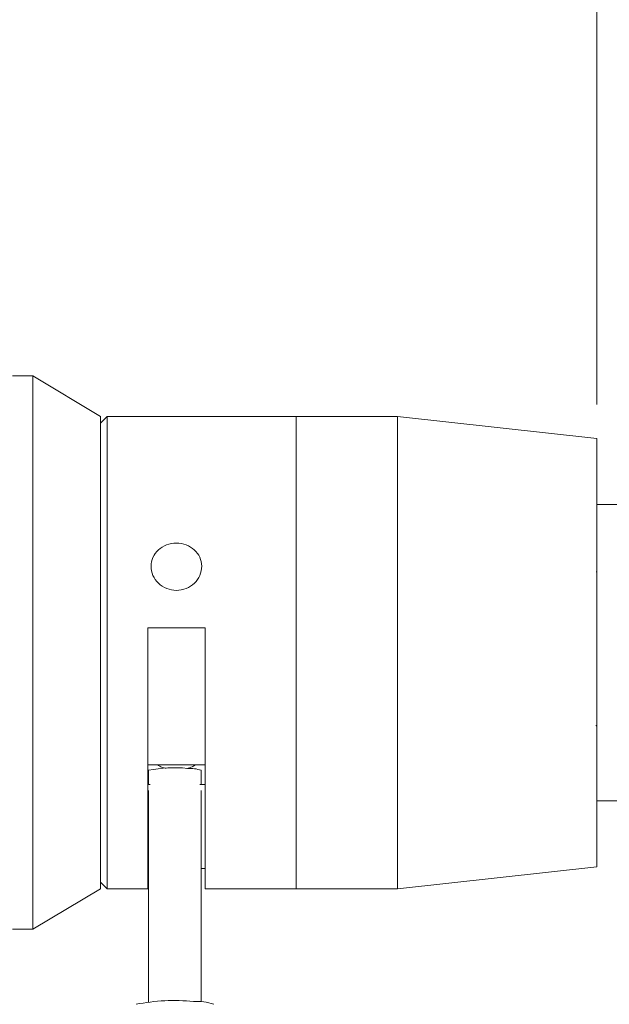
# Model space of a CAD drawing. Units: inches. Extents: x 0.1 to 10.9, y 0 to 8.5.
# Drawn here: x 8 to 8.9, y 3.4 to 4.9 of the extents above; entities that cross this region are included whole.
import ezdxf

# ---------------------------------------------------------------- set-up
doc = ezdxf.new("R2010")
doc.units = ezdxf.units.IN
doc.header["$MEASUREMENT"] = 0
doc.styles.add('SLDTEXTSTYLE0', font='TXT', dxfattribs={"width": 0.75})
doc.dimstyles.new('SLDDIMSTYLE0', dxfattribs={"dimtxt": 0.083333, "dimasz": 0.125, "dimexe": 0, "dimexo": 0.0625, "dimgap": 0.020833, "dimtad": 0, "dimtih": 1, "dimtoh": 1, "dimdec": 1, "dimrnd": 1e-09, "dimzin": 12, "dimdsep": 46, "dimtxsty": 'SLDTEXTSTYLE0', "dimsah": 1, "dimcen": 0.09, "dimadec": 0, "dimazin": 3, "dimtfac": 1, "dimtdec": 1, "dimtofl": 0, "dimtmove": 0, "dimatfit": 3, "dimfxl": 1, "dimfrac": 2, "dimtolj": 1, "dimtzin": 12, "dimarcsym": 0})
doc.dimstyles.new('SLDDIMSTYLE1', dxfattribs={"dimtxt": 0.083333, "dimasz": 0.125, "dimexe": 0, "dimexo": 0.0625, "dimgap": 0.020833, "dimtad": 0, "dimtih": 1, "dimtoh": 1, "dimrnd": 1e-09, "dimzin": 12, "dimdsep": 46, "dimtxsty": 'SLDTEXTSTYLE0', "dimsah": 1, "dimcen": 0.09, "dimadec": 0, "dimazin": 3, "dimtfac": 1, "dimtofl": 0, "dimtmove": 0, "dimatfit": 3, "dimfxl": 1, "dimfrac": 2, "dimtolj": 1, "dimtzin": 12, "dimarcsym": 0})
doc.dimstyles.new('SLDDIMSTYLE6', dxfattribs={"dimtxt": 0.083333, "dimasz": 0.125, "dimexe": 0, "dimexo": 0.0625, "dimgap": 0.020833, "dimtad": 0, "dimtih": 1, "dimtoh": 1, "dimdec": 1, "dimrnd": 1e-09, "dimzin": 12, "dimdsep": 46, "dimtxsty": 'SLDTEXTSTYLE0', "dimsah": 1, "dimcen": 0.09, "dimadec": 0, "dimazin": 3, "dimtfac": 1, "dimtdec": 3, "dimtmove": 0, "dimatfit": 0, "dimfxl": 1, "dimfrac": 2, "dimtolj": 1, "dimtzin": 12, "dimarcsym": 0})

# ---------------------------------------------------------------- blocks, each defined once
blk = doc.blocks.new('_D')
at = {"color": 7, "linetype": 'Continuous', "lineweight": 0}
for p, q in [((6.3292, 4.3308), (6.3292, 6.1115)), ((9.263, 4.0808), (9.263, 6.1115)), ((6.3292, 6.0415), (7.4552, 6.0415)), ((7.5631, 6.0415), (7.5462, 6.0415)), ((7.5462, 6.0415), (7.5462, 5.9091)), ((8.0291, 6.0415), (8.046, 6.0415)), ((8.046, 6.0415), (8.046, 5.9091)), ((9.263, 6.0415), (8.137, 6.0415)), ((7.5462, 5.9091), (7.5631, 5.9091)), ((8.046, 5.9091), (8.0291, 5.9091))]:
    blk.add_line(p, q, dxfattribs=at)
for points in [[(6.3292, 6.0415), (6.4542, 6.0215), (6.4542, 6.0615)], [(9.263, 6.0415), (9.138, 6.0615), (9.138, 6.0215)]]:
    blk.add_solid(points, dxfattribs=at)
at = {"color": 7, "linetype": 'Continuous', "lineweight": 0, "char_height": 0.08333, "attachment_point": 1, "style": 'SLDTEXTSTYLE0'}
for s, insert in [('2.9in', (7.6742, 6.1658)), ('74.5mm', (7.5842, 6.0165))]:
    blk.add_mtext(s, dxfattribs=dict(at, insert=insert))
blk = doc.blocks.new('_D_1')
at = {"color": 7, "linetype": 'Continuous', "lineweight": 0}
for p, q in [((6.3292, 4.3308), (6.3292, 5.667)), ((8.8892, 4.2983), (8.8892, 5.667)), ((6.3292, 5.597), (7.2683, 5.597)), ((7.3762, 5.597), (7.3593, 5.597)), ((7.3593, 5.597), (7.3593, 5.4646)), ((7.8422, 5.597), (7.8591, 5.597)), ((7.8591, 5.597), (7.8591, 5.4646)), ((8.8892, 5.597), (7.9501, 5.597)), ((7.3593, 5.4646), (7.3762, 5.4646)), ((7.8591, 5.4646), (7.8422, 5.4646))]:
    blk.add_line(p, q, dxfattribs=at)
for points in [[(6.3292, 5.597), (6.4542, 5.577), (6.4542, 5.617)], [(8.8892, 5.597), (8.7642, 5.617), (8.7642, 5.577)]]:
    blk.add_solid(points, dxfattribs=at)
at = {"color": 7, "linetype": 'Continuous', "lineweight": 0, "char_height": 0.08333, "attachment_point": 1, "style": 'SLDTEXTSTYLE0'}
for s, insert in [('2.56in', (7.4565, 5.7213)), ('65.0mm', (7.3973, 5.572))]:
    blk.add_mtext(s, dxfattribs=dict(at, insert=insert))
blk = doc.blocks.new('_D_6')
at = {"color": 7, "linetype": 'Continuous', "lineweight": 0}
for p, q in [((7.9042, 3.4208), (7.9042, 2.3859)), ((6.8242, 3.3808), (6.8242, 2.3859)), ((6.8242, 2.4559), (6.5742, 2.4559)), ((7.1312, 2.4559), (7.1143, 2.4559)), ((7.1143, 2.4559), (7.1143, 2.3235)), ((7.5972, 2.4559), (7.6141, 2.4559)), ((7.6141, 2.4559), (7.6141, 2.3235)), ((7.9042, 2.4559), (8.1542, 2.4559)), ((7.1143, 2.3235), (7.1312, 2.3235)), ((7.6141, 2.3235), (7.5972, 2.3235))]:
    blk.add_line(p, q, dxfattribs=at)
for points in [[(6.8242, 2.4559), (6.6992, 2.4759), (6.6992, 2.4359)], [(7.9042, 2.4559), (8.0292, 2.4359), (8.0292, 2.4759)]]:
    blk.add_solid(points, dxfattribs=at)
at = {"color": 7, "linetype": 'Continuous', "lineweight": 0, "char_height": 0.08333, "attachment_point": 1, "style": 'SLDTEXTSTYLE0'}
for s, insert in [('1.1in', (7.2423, 2.5802)), ('27.4mm', (7.1523, 2.4309))]:
    blk.add_mtext(s, dxfattribs=dict(at, insert=insert))

msp = doc.modelspace()

# ---------------------------------------------------------------- linework, layer by layer
at = {"color": 7, "linetype": 'Continuous', "lineweight": 0}
for p, q in [((8.0542, 4.3408), (8.0242, 4.3408)), ((8.1542, 4.2808), (8.0542, 4.3408)), ((8.0542, 3.5208), (8.0542, 4.3408)), ((8.1642, 4.2808), (8.1542, 4.2708)), ((8.1542, 3.5808), (8.1542, 4.2808)), ((8.4442, 4.2808), (8.1642, 4.2808)), ((8.1642, 4.2808), (8.1642, 4.1367)), ((8.5942, 4.2808), (8.4442, 4.2808)), ((8.4442, 4.2808), (8.4442, 4.1367)), ((8.4442, 4.2808), (8.4442, 4.1358)), ((8.8892, 4.2483), (8.5942, 4.2808)), ((8.5942, 4.2808), (8.5942, 4.1358)), ((8.8892, 4.2483), (8.8892, 4.1168)), ((8.9262, 4.1503), (8.8892, 4.1503)), ((8.1642, 4.1367), (8.1642, 3.5808)), ((8.4442, 4.1367), (8.4442, 3.5808)), ((8.4442, 4.1358), (8.4442, 3.5808)), ((8.5942, 4.1358), (8.5942, 3.5808)), ((8.8892, 4.1168), (8.8892, 3.6133)), ((8.8892, 4.0498), (8.8883, 4.0506)), ((8.2242, 3.9676), (8.2242, 3.5808)), ((8.2242, 3.9676), (8.3092, 3.9676)), ((8.3092, 3.9676), (8.3092, 3.5808)), ((8.888, 3.8226), (8.8892, 3.8216)), ((8.2254, 3.7564), (8.2254, 3.7354)), ((8.3034, 3.7354), (8.3034, 3.7564)), ((8.2277, 3.7354), (8.2242, 3.7354)), ((8.2254, 3.7265), (8.2254, 3.413)), ((8.3092, 3.7354), (8.3012, 3.7354)), ((8.3034, 3.413), (8.3034, 3.7265)), ((8.8892, 3.7113), (8.9262, 3.7113)), ((8.2254, 3.611), (8.2242, 3.611)), ((8.3092, 3.611), (8.3034, 3.611)), ((8.5942, 3.5808), (8.8892, 3.6133)), ((8.1542, 3.5908), (8.1642, 3.5808)), ((8.0542, 3.5208), (8.1542, 3.5808)), ((8.1642, 3.5808), (8.2242, 3.5808)), ((8.3092, 3.5808), (8.4442, 3.5808)), ((8.4442, 3.5808), (8.5942, 3.5808)), ((8.0242, 3.5208), (8.0542, 3.5208))]:
    msp.add_line(p, q, dxfattribs=at)
at = {"color": 144, "linetype": 'Continuous', "lineweight": 0}
msp.add_line((8.3092, 3.7643), (8.2242, 3.7643), dxfattribs=at)
for centre, radius, start, end in [((8.2634, 3.569), 0.1912, 84.0517, 101.4483), ((8.2865, 3.7082), 0.051, 70.6511, 93.7279)]:
    msp.add_arc(centre, radius, start, end, dxfattribs=at)
at = {"color": 7, "linetype": 'Continuous', "lineweight": 0}
for centre, radius, start, end in [((8.2631, 3.129), 0.2861, 84.1797, 101.3203), ((8.2984, 3.3486), 0.0653, 68.8686, 95.5104)]:
    msp.add_arc(centre, radius, start, end, dxfattribs=at)
for points, knots in [([(8.2667, 4.0929), (8.2717, 4.0929), (8.2765, 4.0921), (8.2856, 4.0887), (8.2898, 4.0862), (8.2967, 4.0799), (8.2995, 4.0761), (8.3033, 4.0679), (8.3042, 4.0633), (8.3042, 4.0542), (8.3033, 4.0496), (8.2995, 4.0409), (8.2968, 4.037), (8.2898, 4.0303), (8.2856, 4.0276), (8.2765, 4.024), (8.2716, 4.023), (8.2618, 4.023), (8.2569, 4.024), (8.2478, 4.0276), (8.2436, 4.0303), (8.2367, 4.0369), (8.2339, 4.0409), (8.2301, 4.0495), (8.2292, 4.0541), (8.2291, 4.0633), (8.2301, 4.0678), (8.2339, 4.0761), (8.2367, 4.0799), (8.247, 4.0893), (8.2568, 4.0929), (8.2667, 4.0929)], [0, 0, 0, 0, 0.0625, 0.0625, 0.125, 0.125, 0.1875, 0.1875, 0.25, 0.25, 0.3125, 0.3125, 0.375, 0.375, 0.4375, 0.4375, 0.5, 0.5, 0.5625, 0.5625, 0.625, 0.625, 0.6875, 0.6875, 0.75, 0.75, 0.8125, 0.8125, 0.875, 0.875, 1, 1, 1, 1]), ([(8.2385, 3.7643), (8.2408, 3.7629), (8.2444, 3.7606), (8.2495, 3.7597), (8.2514, 3.7593)], [0, 0, 0, 0, 0.622433, 1, 1, 1, 1]), ([(8.2818, 3.7592), (8.2847, 3.7598), (8.2897, 3.7609), (8.2931, 3.7633), (8.2946, 3.7643)], [0, 0, 0, 0, 0.5705072, 1, 1, 1, 1])]:
    msp.add_open_spline(points, degree=3, knots=knots, dxfattribs=at)

# ---------------------------------------------------------------- dimensions: what is measured, and where the dimension line sits
for base, p1, p2, dimstyle, picture, middle in [((6.3292, 6.0415), (9.263, 4.0308), (6.3292, 4.2808), 'SLDDIMSTYLE0', '_D', (7.7961, 6.0415)), ((6.3292, 5.597), (8.8892, 4.2483), (6.3292, 4.2808), 'SLDDIMSTYLE1', '_D_1', (7.6092, 5.597)), ((7.9042, 2.4559), (6.8242, 3.4308), (7.9042, 3.4708), 'SLDDIMSTYLE6', '_D_6', (7.3642, 2.4559))]:
    dim = msp.add_linear_dim(base=base, p1=p1, p2=p2, dimstyle=dimstyle, dxfattribs=at)
    dim.commit()
    dim.dimension.update_dxf_attribs({"geometry": picture, "text_midpoint": middle, "dimtype": 160})

doc.saveas('drawing.dxf')
